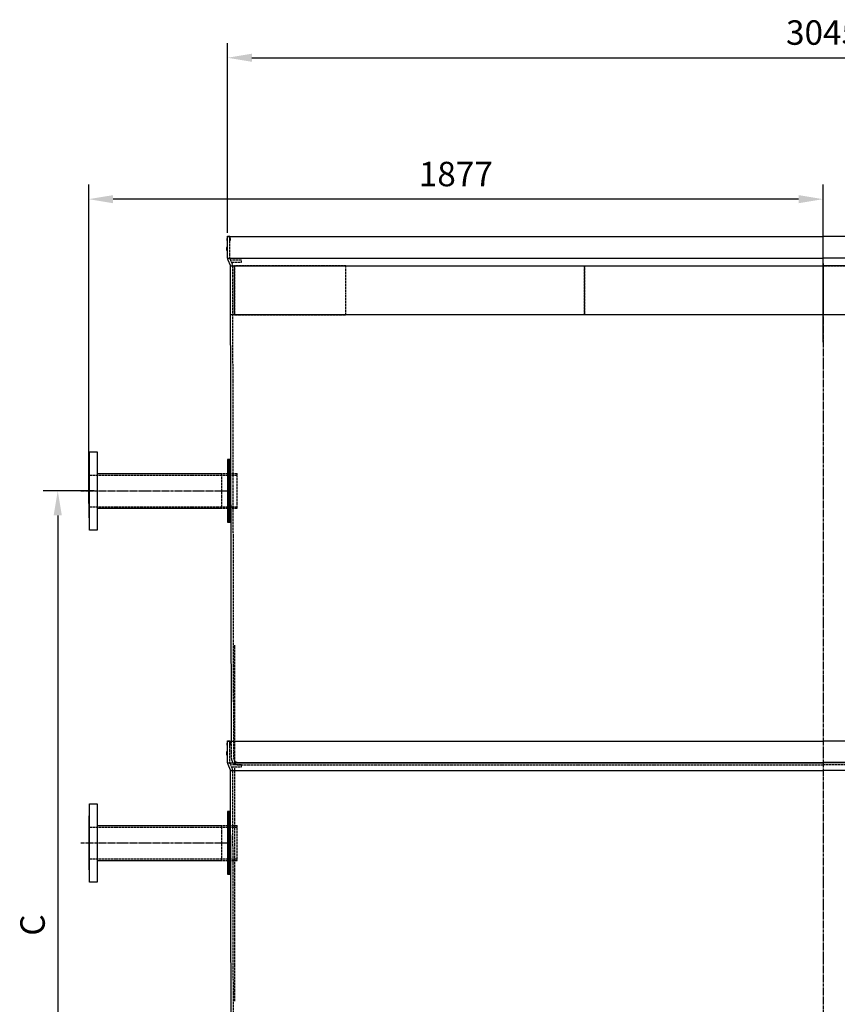
# Model space of a CAD drawing. Units: millimetres. Extents: x 152445 to 182922, y 35331 to 57701.
# Drawn here: x 172667 to 174757, y 40184 to 42701 of the extents above; entities that cross this region are included whole.
import ezdxf

# ---------------------------------------------------------------- set-up
doc = ezdxf.new("R2010")
doc.units = ezdxf.units.MM
doc.header["$LTSCALE"] = 0.4
doc.header["$PDMODE"] = 3
doc.linetypes.add('CENTRO2', pattern=[28.575, 19.05, -3.175, 3.175, -3.175])
doc.linetypes.add('TRAZOS2', pattern=[9.525, 6.35, -3.175])
for name, color, linetype in [('Anotaciones Gruesas', 3, 'Continuous'), ('Anotaciones Medias', 3, 'Continuous'), ('Contornos Ocultos', 6, 'TRAZOS2'), ('Cotas', 2, 'Continuous'), ('Ejes', 2, 'CENTRO2')]:
    doc.layers.add(name, color=color, linetype=linetype)
doc.styles.add('UNE00', font='romans.shx', dxfattribs={"width": 0.9})
doc.dimstyles.new('UNE', dxfattribs={"dimscale": 0, "dimtxt": 2.5, "dimasz": 2.5, "dimexe": 1.5, "dimexo": 0, "dimgap": 1, "dimtad": 1, "dimrnd": 1.38778e-17, "dimdsep": 46, "dimtxsty": 'UNE00', "dimcen": 2.5, "dimclrd": 256, "dimclre": 256, "dimclrt": 256, "dimazin": 0, "dimtfac": 1, "dimtmove": 0, "dimatfit": 3, "dimfxl": 1, "dimlwd": -1, "dimlwe": -1, "dimarcsym": 0})

# ---------------------------------------------------------------- blocks, each defined once
blk = doc.blocks.new('A$C490F0C39')
at = {"layer": 'Anotaciones Gruesas'}
for p, q in [((-1522.5, 1345), (-1522.5, 1400)), ((1522.5, 1345), (1522.5, 1400)), ((-1521.7, 1341.1), (-1515.6, 1326.9)), ((1521.7, 1341.1), (1515.6, 1326.9))]:
    blk.add_line(p, q, dxfattribs=at)
for centre, radius, start, end in [((-1512.5, 1345), 10, 180, 203.2123), ((1512.5, 1345), 10, 336.7877, 0), ((-1526.3, 1322.4), 11.6, 13.0824, 23.2123), ((1526.3, 1322.4), 11.6, 156.7877, 166.9176)]:
    blk.add_arc(centre, radius, start, end, dxfattribs=at)
at = {"layer": 'Anotaciones Medias'}
for p, q in [((-1522.5, 1400), (0, 1400)), ((-1522.5, 1345), (-1522.5, 1399)), ((1522.5, 1400), (0, 1400)), ((1522.5, 1345), (1522.5, 1399)), ((-1522.5, 1372.5), (-1525, 1372.5)), ((-1525, 1372.5), (-1525, 1365.5)), ((-1525, 1365.5), (-1522.5, 1365.5)), ((1522.5, 1372.5), (1525, 1372.5)), ((1525, 1365.5), (1522.5, 1365.5)), ((1525, 1372.5), (1525, 1365.5)), ((-1522.5, 1345), (0, 1345)), ((1522.5, 1345), (0, 1345)), ((-1511.7, 16), (-1515, 1325)), ((-1515, 1325), (0, 1325)), ((1515, 1325), (0, 1325)), ((1511.7, 16), (1515, 1325)), ((-1495.6, 0), (1495.6, 0))]:
    blk.add_line(p, q, dxfattribs=at)
for points in [[(-1522.5, 1390.3), (-1523.5, 1390.3), (-1522.5, 1401.3), (-1516.5, 1401.3), (-1515.5, 1390.3), (-1516.5, 1390.3), (-1516.5, 1399)], [(1522.5, 1390.3), (1523.5, 1390.3), (1522.5, 1401.3), (1516.5, 1401.3), (1515.5, 1390.3), (1516.5, 1390.3), (1516.5, 1399)]]:
    blk.add_lwpolyline(points, dxfattribs=at)
for centre, start, end in [((-1495.5, 16.2), 180.681, 269.7179), ((1495.5, 16.2), 270.2821, 359.319)]:
    blk.add_arc(centre, 16.2, start, end, dxfattribs=at)
at = {"layer": 'Contornos Ocultos'}
for p, q in [((-1516.5, 1345), (-1516.5, 1400)), ((1516.5, 1345), (1516.5, 1400)), ((-1516.2, 1343.4), (-1510.1, 1329.3)), ((1516.2, 1343.4), (1510.1, 1329.3)), ((-1509, 1325), (-1509.2, 1326.4)), ((-1505.7, 16), (-1509, 1325)), ((1505.7, 16), (1509, 1325)), ((1509, 1325), (1509.2, 1326.4)), ((-1495.4, 6), (0, 6)), ((1495.4, 6), (0, 6))]:
    blk.add_line(p, q, dxfattribs=at)
for points in [[(-1512.6, 1335), (-1486.5, 1335), (-1486.5, 1340), (-1514.7, 1340)], [(1512.6, 1335), (1486.5, 1335), (1486.5, 1340), (1514.7, 1340)]]:
    blk.add_lwpolyline(points, dxfattribs=at)
for centre, radius, start, end in [((-1512.5, 1345), 4, 180, 203.2123), ((1512.5, 1345), 4, 336.7877, 0), ((-1526.3, 1322.4), 17.6, 13.0824, 23.2123), ((1526.3, 1322.4), 17.6, 156.7877, 166.9176), ((-1495.5, 16.2), 10.2, 180.681, 269.7179), ((1495.5, 16.2), 10.2, 270.2821, 359.319)]:
    blk.add_arc(centre, radius, start, end, dxfattribs=at)
blk = doc.blocks.new('A$C21862C3D')
at = {"layer": 'Anotaciones Medias'}
for p, q in [((-358, 44.5), (-40, 44.5)), ((-358, -44.5), (-40.1, -44.5))]:
    blk.add_line(p, q, dxfattribs=at)
blk.add_lwpolyline([(-378, 100), (-358, 100), (-358, -100), (-378, -100)], close=True, dxfattribs=at)
blk.add_lwpolyline([(-378, 69), (-378, 69), (-380, 69), (-380, -69), (-378, -69)], dxfattribs=at)
at = {"layer": 'Contornos Ocultos'}
for p, q in [((-380, 40.4), (0, 40.4)), ((-40, 44.5), (-40.1, -44.5)), ((-40, 44.5), (0, 44.5)), ((0, -44.5), (0, 44.5)), ((-380, -40.4), (0, -40.4)), ((-40.1, -44.5), (0, -44.5))]:
    blk.add_line(p, q, dxfattribs=at)
at = {"layer": 'Ejes'}
blk.add_line((-399.8, 0), (-19.9, 0), dxfattribs=at)
blk = doc.blocks.new('A$C6440320D')
at = {"layer": 'Anotaciones Medias'}
for points in [[(1514.7, 1140), (1518.7, 1140), (1518.7, 980), (1514.7, 980)], [(1518.7, 1140), (1522.7, 1140), (1522.7, 980), (1518.7, 980)], [(1514.7, 240), (1518.7, 240), (1518.7, 80), (1514.7, 80)], [(1518.7, 240), (1522.7, 240), (1522.7, 80), (1518.7, 80)]]:
    blk.add_lwpolyline(points, close=True, dxfattribs=at)
at = {"layer": 'Contornos Ocultos', "xscale": -1}
for p in [(1497.5, 1060), (1497.5, 160)]:
    blk.add_blockref('A$C21862C3D', p, dxfattribs=at)
blk = doc.blocks.new('*D351')
at = {"layer": 'Cotas', "transparency": 16777216}
for p, q in [((173198.1, 42156.6), (173198.1, 42641.3)), ((176243.1, 42156.6), (176243.1, 42641.3)), ((173260.6, 42603.8), (176180.6, 42603.8))]:
    blk.add_line(p, q, dxfattribs=at)
for points in [[(173260.6, 42614.2), (173260.6, 42593.4), (173198.1, 42603.8)], [(176180.6, 42614.2), (176180.6, 42593.4), (176243.1, 42603.8)]]:
    blk.add_solid(points, dxfattribs=at)
at = {"layer": 'Defpoints', "color": 0, "transparency": 16777216}
for p in [(176243.1, 42603.8), (173198.1, 42156.6), (176243.1, 42156.6)]:
    blk.add_point(p, dxfattribs=at)
at = {"layer": 'Cotas', "transparency": 16777216, "insert": (174720.6, 42660.1), "char_height": 62.5, "attachment_point": 5, "style": 'UNE00'}
blk.add_mtext('3045', dxfattribs=at)
blk = doc.blocks.new('*D352')
at = {"layer": 'Cotas', "transparency": 16777216}
for p, q in [((172843.1, 41464), (172843.1, 42279.7)), ((174720.6, 41877.1), (174720.6, 42279.7)), ((174658.1, 42242.2), (172905.6, 42242.2))]:
    blk.add_line(p, q, dxfattribs=at)
for points in [[(172905.6, 42252.6), (172905.6, 42231.8), (172843.1, 42242.2)], [(174658.1, 42252.6), (174658.1, 42231.8), (174720.6, 42242.2)]]:
    blk.add_solid(points, dxfattribs=at)
at = {"layer": 'Defpoints', "color": 0, "transparency": 16777216}
for p in [(172843.1, 42242.2), (174720.6, 41877.1), (172843.1, 41464)]:
    blk.add_point(p, dxfattribs=at)
at = {"layer": 'Cotas', "transparency": 16777216, "insert": (173781.8, 42298.4), "char_height": 62.5, "attachment_point": 5, "style": 'UNE00'}
blk.add_mtext('1877', dxfattribs=at)
blk = doc.blocks.new('*D384')
at = {"layer": 'Cotas', "transparency": 16777216}
for p, q in [((172857.3, 41496.5), (172726.5, 41496.5)), ((172764, 41434), (172764, 39339)), ((173012.5, 39276.5), (172726.5, 39276.5))]:
    blk.add_line(p, q, dxfattribs=at)
for points in [[(172753.6, 41434), (172774.4, 41434), (172764, 41496.5)], [(172753.6, 39339), (172774.4, 39339), (172764, 39276.5)]]:
    blk.add_solid(points, dxfattribs=at)
at = {"layer": 'Defpoints', "color": 0, "transparency": 16777216}
for p in [(172857.3, 41496.5), (172764, 39276.5), (173012.5, 39276.5)]:
    blk.add_point(p, dxfattribs=at)
at = {"layer": 'Cotas', "transparency": 16777216, "insert": (172707.7, 40386.5), "char_height": 62.5, "attachment_point": 5, "rotation": 90, "style": 'UNE00'}
blk.add_mtext('C', dxfattribs=at)

msp = doc.modelspace()

# ---------------------------------------------------------------- linework, layer by layer
at = {"layer": 'Anotaciones Gruesas'}
for p, q in [((173198.098, 42091.49), (173198.098, 42146.49)), ((173198.907, 42087.549), (173204.961, 42073.432))]:
    msp.add_line(p, q, dxfattribs=at)
for centre, radius, start, end in [((173208.098, 42091.49), 10, 180, 203.212306), ((173194.324, 42068.871), 11.574, 13.082422, 23.212306)]:
    msp.add_arc(centre, radius, start, end, dxfattribs=at)
at = {"layer": 'Anotaciones Medias'}
for p, q in [((173198.098, 42146.49), (174720.598, 42146.49)), ((173198.098, 42091.49), (173198.098, 42145.5)), ((176243.098, 42146.49), (174720.598, 42146.49)), ((173198.098, 42119), (173195.598, 42119)), ((173195.598, 42119), (173195.598, 42112)), ((173195.598, 42112), (173198.098, 42112)), ((173198.098, 42091.49), (174720.598, 42091.49)), ((176243.098, 42091.49), (174720.598, 42091.49)), ((173207.999, 40851.49), (173205.598, 42071.49)), ((173205.598, 42071.49), (174720.598, 42071.49)), ((176235.598, 42071.49), (174720.598, 42071.49))]:
    msp.add_line(p, q, dxfattribs=at)
msp.add_lwpolyline([(173198.098, 42136.832), (173197.098, 42136.832), (173198.098, 42147.814), (173204.098, 42147.814), (173205.098, 42136.832), (173204.098, 42136.832), (173204.098, 42145.5)], dxfattribs=at)
at = {"layer": 'Contornos Ocultos'}
for p, q in [((173204.098, 42091.49), (173204.098, 42146.49)), ((173204.421, 42089.914), (173210.475, 42075.797)), ((173211.598, 42071.49), (173211.442, 42072.849)), ((173214.012, 40846.505), (173211.598, 42071.49)), ((176235.282, 41946.49), (173205.914, 41946.49)), ((173215.598, 41102.49), (173215.598, 40802.49)), ((173208.098, 40812.49), (173207.999, 40851.49)), ((173214.098, 40812.506), (173214.012, 40846.505)), ((173215.598, 40802.49), (174720.598, 40802.49)), ((173224.209, 40802.49), (174345.598, 40802.49)), ((173224.209, 40802.49), (174720.598, 40802.49)), ((176216.986, 40802.49), (174720.598, 40802.49)), ((176225.598, 40802.49), (174720.598, 40802.49)), ((173215.598, 40791.49), (173215.598, 40491.49)), ((173224.209, 40796.49), (174720.598, 40796.49)), ((176216.986, 40796.49), (174720.598, 40796.49)), ((173215.598, 40491.49), (173215.598, 40191.49))]:
    msp.add_line(p, q, dxfattribs=at)
msp.add_lwpolyline([(173208.034, 42081.49), (173234.098, 42081.49), (173234.098, 42086.49), (173205.89, 42086.49)], dxfattribs=at)
for points in [[(173215.598, 42071.49), (176225.598, 42071.49), (176225.598, 41946.49), (173215.598, 41946.49)], [(173500.598, 42071.49), (173215.598, 42071.49), (173215.598, 41946.49), (173500.598, 41946.49)], [(173500.598, 42071.49), (174110.598, 42071.49), (174110.598, 41946.49), (173500.598, 41946.49)], [(174110.598, 42071.49), (174720.598, 42071.49), (174720.598, 41946.49), (174110.598, 41946.49)], [(174720.598, 42071.49), (175330.598, 42071.49), (175330.598, 41946.49), (174720.598, 41946.49)]]:
    msp.add_lwpolyline(points, close=True, dxfattribs=at)
for centre, radius, start, end in [((173208.098, 42091.49), 4, 180, 203.212306), ((173194.324, 42068.871), 17.574, 13.082422, 23.212306), ((173224.289, 40812.683), 16.193, 180.680998, 269.717927), ((173224.289, 40812.683), 10.193, 180.680998, 269.717927)]:
    msp.add_arc(centre, radius, start, end, dxfattribs=at)
at = {"layer": 'Ejes'}
msp.add_line((174720.598, 42077.832), (174720.598, 38536.237), dxfattribs=at)

# ---------------------------------------------------------------- block references
at = {"layer": 'Anotaciones Medias', "xscale": -1}
msp.add_blockref('A$C6440320D', (174720.598, 40436.49), dxfattribs=at)
at = {"layer": 'Anotaciones Medias'}
msp.add_blockref('A$C490F0C39', (174720.598, 39456.49), dxfattribs=at)

# ---------------------------------------------------------------- dimensions: what is measured, and where the dimension line sits
at = {"layer": 'Cotas'}
dim = msp.add_linear_dim(base=(176243.098, 42603.801), p1=(173198.098, 42156.584), p2=(176243.098, 42156.584), dimstyle='UNE', override={"dimscale": 25}, dxfattribs=at)
dim.commit()
dim.dimension.update_dxf_attribs({"geometry": '*D351', "text_midpoint": (174720.598, 42603.801), "dimtype": 160})
dim = msp.add_linear_dim(base=(172843.0978, 42242.1878), p1=(174720.5976, 41877.1155), p2=(172843.0978, 41463.9774), dimstyle='UNE', override={"dimscale": 25, "dimdec": 0}, dxfattribs=at)
dim.commit()
dim.dimension.update_dxf_attribs({"geometry": '*D352', "text_midpoint": (173781.8477, 42298.4378)})
dim = msp.add_linear_dim(base=(172763.985, 39276.49), p1=(172857.341, 41496.49), p2=(173012.529, 39276.49), angle=90, text='C', dimstyle='UNE', override={"dimscale": 25}, dxfattribs=at)
dim.commit()
dim.dimension.update_dxf_attribs({"geometry": '*D384', "text_midpoint": (172707.735, 40386.49)})

doc.saveas('drawing.dxf')
